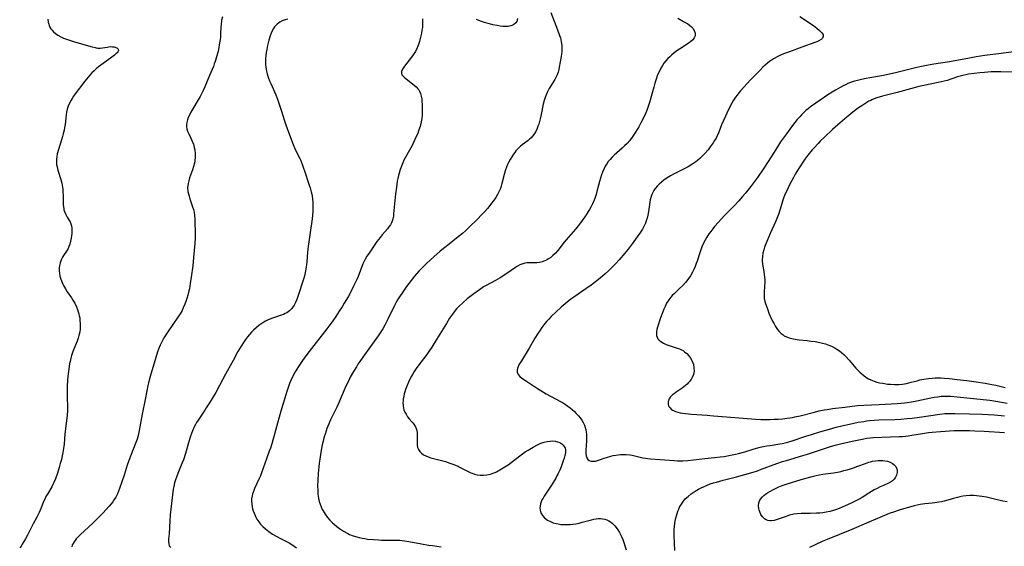
# Model space of a CAD drawing. Units: inches. Extents: x 2045778 to 2051278, y 163417 to 168856.
# Drawn here: x 2045973 to 2046210, y 166665 to 166791 of the extents above; entities that cross this region are included whole.
import ezdxf

# ---------------------------------------------------------------- set-up
doc = ezdxf.new("R2010")
doc.units = ezdxf.units.IN
doc.header["$MEASUREMENT"] = 0
doc.layers.add('c_09_T15S_R18E', color=116, linetype='Continuous')

msp = doc.modelspace()

# ---------------------------------------------------------------- linework, layer by layer
at = {"layer": 'c_09_T15S_R18E'}
for points in [[(2045979.48, 166791.52, 1118), (2045979.55, 166790.83, 1118), (2045979.66, 166790.37, 1118), (2045979.78, 166790.02, 1118), (2045979.95, 166789.62, 1118), (2045980.17, 166789.25, 1118), (2045980.47, 166788.86, 1118), (2045980.82, 166788.49, 1118), (2045981.31, 166788.07, 1118), (2045981.86, 166787.7, 1118), (2045982.58, 166787.3, 1118), (2045983.24, 166786.99, 1118), (2045983.92, 166786.72, 1118), (2045984.63, 166786.47, 1118), (2045985.87, 166786.08, 1118), (2045990.09, 166784.88, 1118), (2045990.83, 166784.69, 1118), (2045991.11, 166784.63, 1118), (2045991.5, 166784.58, 1118), (2045992.07, 166784.56, 1118), (2045992.61, 166784.62, 1118), (2045993.72, 166784.84, 1118), (2045994.18, 166784.91, 1118), (2045994.61, 166784.94, 1118), (2045995.04, 166784.92, 1118), (2045995.43, 166784.85, 1118), (2045996.04, 166784.61, 1118), (2045996.36, 166784.34, 1118), (2045996.43, 166783.98, 1118), (2045996.31, 166783.69, 1118), (2045996.14, 166783.47, 1118), (2045995.91, 166783.24, 1118), (2045995.48, 166782.88, 1118), (2045994.53, 166782.15, 1118), (2045992.21, 166780.45, 1118), (2045991.66, 166780.03, 1118), (2045991.12, 166779.59, 1118), (2045990.59, 166779.13, 1118), (2045990.06, 166778.6, 1118), (2045989.54, 166778.04, 1118), (2045989.15, 166777.57, 1118), (2045988.39, 166776.61, 1118), (2045986.06, 166773.56, 1118), (2045985.63, 166772.96, 1118), (2045985.31, 166772.46, 1118), (2045985.04, 166772.02, 1118), (2045984.68, 166771.32, 1118), (2045984.38, 166770.6, 1118), (2045984.12, 166769.84, 1118), (2045983.94, 166769.11, 1118), (2045983.84, 166768.5, 1118), (2045983.59, 166766.19, 1118), (2045983.49, 166765.49, 1118), (2045983.36, 166764.79, 1118), (2045983.18, 166763.95, 1118), (2045983.01, 166763.28, 1118)], [(2046037.27, 166791.55, 1114), (2046036.58, 166791.41, 1114), (2046035.92, 166791.18, 1114), (2046035.3, 166790.85, 1114), (2046034.64, 166790.33, 1114), (2046034.06, 166789.69, 1114), (2046033.78, 166789.28, 1114), (2046033.48, 166788.73, 1114), (2046033.22, 166788.16, 1114), (2046032.98, 166787.55, 1114), (2046032.64, 166786.48, 1114), (2046032.33, 166785.2, 1114), (2046032.15, 166784.26, 1114), (2046032.03, 166783.52, 1114), (2046031.95, 166782.77, 1114), (2046031.89, 166782.01, 1114), (2046031.88, 166781.26, 1114), (2046031.9, 166780.63, 1114), (2046031.96, 166780, 1114), (2046032.12, 166779, 1114), (2046032.27, 166778.36, 1114), (2046032.42, 166777.83, 1114), (2046032.6, 166777.31, 1114), (2046032.85, 166776.66, 1114), (2046033.12, 166776.01, 1114), (2046034.33, 166773.34, 1114), (2046034.84, 166772.07, 1114), (2046035.43, 166770.36, 1114), (2046035.8, 166769.15, 1114), (2046036.33, 166767.3, 1114), (2046036.57, 166766.56, 1114), (2046036.74, 166766.09, 1114), (2046037.68, 166763.71, 1114), (2046038.56, 166761.34, 1114), (2046038.96, 166760.37, 1114), (2046039.21, 166759.82, 1114), (2046040.11, 166757.99, 1114), (2046040.34, 166757.5, 1114), (2046040.55, 166756.99, 1114), (2046040.78, 166756.36, 1114), (2046041.48, 166754.28, 1114), (2046042.1, 166752.51, 1114), (2046042.4, 166751.6, 1114), (2046042.61, 166750.9, 1114), (2046042.86, 166749.98, 1114), (2046043.07, 166749.05, 1114), (2046043.21, 166748.12, 1114), (2046043.27, 166747.54, 1114), (2046043.3, 166746.96, 1114), (2046043.3, 166746.22, 1114), (2046043.29, 166745.7, 1114), (2046043.26, 166745.18, 1114), (2046043.18, 166744.36, 1114), (2046043.07, 166743.47, 1114), (2046042.63, 166740.19, 1114), (2046042.13, 166736.82, 1114), (2046042.05, 166736.11, 1114), (2046041.99, 166735.4, 1114), (2046041.84, 166733.12, 1114), (2046041.67, 166731.82, 1114), (2046041.51, 166730.89, 1114), (2046041.35, 166730.16, 1114), (2046041.16, 166729.43, 1114), (2046040.95, 166728.71, 1114), (2046039.75, 166724.99, 1114), (2046039.4, 166724.01, 1114), (2046039.11, 166723.32, 1114), (2046038.78, 166722.67, 1114), (2046038.38, 166722.08, 1114), (2046038.18, 166721.83, 1114), (2046037.62, 166721.29, 1114), (2046036.97, 166720.84, 1114), (2046036.58, 166720.63, 1114), (2046036.18, 166720.44, 1114), (2046035.64, 166720.22, 1114), (2046034.06, 166719.71, 1114), (2046033.56, 166719.55, 1114), (2046032.94, 166719.3, 1114), (2046032.32, 166719.03, 1114), (2046031.88, 166718.81, 1114), (2046031.45, 166718.57, 1114), (2046030.72, 166718.11, 1114), (2046030.29, 166717.8, 1114), (2046029.61, 166717.23, 1114), (2046028.96, 166716.62, 1114), (2046028.49, 166716.13, 1114), (2046028.03, 166715.62, 1114), (2046027.56, 166715.05, 1114), (2046027.08, 166714.41, 1114), (2046026.7, 166713.88, 1114), (2046025.97, 166712.75, 1114), (2046025.24, 166711.49, 1114), (2046024.09, 166709.33, 1114), (2046022.64, 166706.8, 1114), (2046022.24, 166706.06, 1114), (2046020.8, 166703.27, 1114), (2046019.88, 166701.64, 1114), (2046018.38, 166699.17, 1114), (2046017.6, 166697.92, 1114), (2046017.23, 166697.34, 1114), (2046015.62, 166694.96, 1114), (2046015.28, 166694.42, 1114), (2046015, 166693.92, 1114), (2046014.71, 166693.36, 1114), (2046014.3, 166692.42, 1114), (2046014.05, 166691.77, 1114), (2046013.83, 166691.1, 1114), (2046013.5, 166690.06, 1114), (2046012.59, 166686.91, 1114), (2046012.1, 166685.4, 1114), (2046011.76, 166684.5, 1114), (2046010.76, 166682.1, 1114), (2046010.43, 166681.22, 1114), (2046010.2, 166680.56, 1114), (2046009.99, 166679.89, 1114), (2046009.76, 166678.97, 1114), (2046009.64, 166678.34, 1114), (2046009.44, 166676.95, 1114), (2046008.94, 166672.13, 1114), (2046008.81, 166670.7, 1114), (2046008.63, 166667.58, 1114), (2046008.54, 166666.27, 1114), (2046008.53, 166665.72, 1114), (2046008.57, 166665.19, 1114), (2046008.71, 166664.72, 1114), (2046009.04, 166664.25, 1114)], [(2046021.51, 166792.08, 1116), (2046021.31, 166791.27, 1116), (2046021.17, 166790.14, 1116), (2046021.14, 166789.71, 1116), (2046021.07, 166788.05, 1116), (2046021.01, 166787.27, 1116), (2046020.95, 166786.68, 1116), (2046020.82, 166785.82, 1116), (2046020.52, 166784.23, 1116), (2046020.36, 166783.48, 1116), (2046020.1, 166782.45, 1116), (2046019.76, 166781.34, 1116), (2046019.54, 166780.75, 1116), (2046019.31, 166780.16, 1116), (2046018.36, 166778, 1116), (2046017.24, 166775.23, 1116), (2046016.95, 166774.56, 1116)], [(2046069.65, 166791.64, 1112), (2046069.7, 166791.12, 1112), (2046069.7, 166790.21, 1112), (2046069.65, 166789.52, 1112), (2046069.55, 166788.86, 1112), (2046069.42, 166788.19, 1112), (2046069.21, 166787.19, 1112), (2046068.96, 166786.2, 1112), (2046068.74, 166785.45, 1112), (2046068.42, 166784.6, 1112), (2046068.02, 166783.79, 1112), (2046067.46, 166782.92, 1112), (2046066.81, 166782.06, 1112), (2046065.58, 166780.56, 1112), (2046065.17, 166780, 1112), (2046064.85, 166779.51, 1112), (2046064.61, 166778.92, 1112), (2046064.58, 166778.51, 1112), (2046064.71, 166778.17, 1112), (2046064.91, 166777.88, 1112), (2046065.31, 166777.5, 1112), (2046067.7, 166775.68, 1112), (2046068.18, 166775.25, 1112), (2046068.57, 166774.8, 1112), (2046068.77, 166774.51, 1112), (2046068.95, 166774.18, 1112), (2046069.18, 166773.61, 1112), (2046069.36, 166773, 1112), (2046069.48, 166772.36, 1112), (2046069.55, 166771.76, 1112), (2046069.6, 166770.94, 1112), (2046069.62, 166770.12, 1112), (2046069.6, 166769.25, 1112), (2046069.57, 166768.41, 1112), (2046069.5, 166767.6, 1112), (2046069.38, 166766.8, 1112), (2046069.22, 166766.08, 1112), (2046069.09, 166765.66, 1112), (2046068.82, 166764.88, 1112), (2046068.52, 166764.11, 1112), (2046067.86, 166762.59, 1112), (2046067.17, 166761.13, 1112), (2046066.57, 166760, 1112), (2046065.54, 166758.16, 1112), (2046065.22, 166757.56, 1112), (2046064.93, 166756.95, 1112), (2046064.6, 166756.17, 1112), (2046064.3, 166755.31, 1112), (2046064.04, 166754.44, 1112), (2046063.9, 166753.89, 1112), (2046063.74, 166753.2, 1112), (2046063.61, 166752.5, 1112), (2046063.39, 166751.09, 1112), (2046063.17, 166749.47, 1112), (2046063.08, 166748.66, 1112), (2046062.73, 166744.69, 1112), (2046062.66, 166744.07, 1112), (2046062.55, 166743.48, 1112), (2046062.39, 166742.91, 1112), (2046062.22, 166742.52, 1112), (2046061.94, 166742.02, 1112), (2046061.6, 166741.54, 1112), (2046061.22, 166741.07, 1112), (2046059.95, 166739.59, 1112), (2046059.45, 166738.99, 1112), (2046058.7, 166738, 1112), (2046058.21, 166737.31, 1112), (2046056.8, 166735.21, 1112), (2046056.3, 166734.44, 1112), (2046055.86, 166733.7, 1112), (2046055.47, 166732.93, 1112), (2046055.32, 166732.61, 1112), (2046055.06, 166731.95, 1112), (2046054.43, 166730.24, 1112), (2046054.16, 166729.58, 1112), (2046053.83, 166728.81, 1112), (2046053.09, 166727.2, 1112), (2046052.5, 166726.02, 1112), (2046051.75, 166724.64, 1112), (2046050.85, 166723.1, 1112), (2046050.32, 166722.26, 1112), (2046049.64, 166721.19, 1112), (2046048.77, 166719.9, 1112), (2046047.9, 166718.68, 1112), (2046047.09, 166717.57, 1112), (2046046.62, 166716.94, 1112), (2046042.39, 166711.51, 1112), (2046041.38, 166710.17, 1112), (2046040.61, 166709.09, 1112), (2046039.82, 166707.92, 1112), (2046039.03, 166706.58, 1112), (2046038.39, 166705.39, 1112), (2046037.97, 166704.5, 1112), (2046037.66, 166703.79, 1112), (2046037.39, 166703.07, 1112), (2046036.98, 166701.85, 1112), (2046035.6, 166697.14, 1112), (2046034.78, 166694.21, 1112), (2046034, 166691.57, 1112), (2046033.36, 166689.24, 1112), (2046033.04, 166688.21, 1112), (2046032.78, 166687.47, 1112), (2046032.09, 166685.66, 1112), (2046030.9, 166682.24, 1112), (2046030.65, 166681.59, 1112), (2046030.34, 166680.87, 1112), (2046029.23, 166678.49, 1112), (2046028.94, 166677.78, 1112), (2046028.77, 166677.25, 1112), (2046028.63, 166676.71, 1112), (2046028.52, 166675.99, 1112), (2046028.5, 166675.52, 1112), (2046028.54, 166674.79, 1112), (2046028.66, 166674.06, 1112), (2046028.76, 166673.6, 1112), (2046028.9, 166673.15, 1112), (2046029.1, 166672.57, 1112), (2046029.34, 166672, 1112), (2046029.56, 166671.56, 1112), (2046029.81, 166671.13, 1112), (2046030.25, 166670.46, 1112), (2046030.45, 166670.2, 1112), (2046030.66, 166669.94, 1112), (2046031.24, 166669.32, 1112), (2046031.87, 166668.75, 1112), (2046032.66, 166668.13, 1112), (2046033.57, 166667.52, 1112), (2046034.61, 166666.9, 1112), (2046035.46, 166666.46, 1112), (2046036.91, 166665.74, 1112), (2046037.55, 166665.41, 1112), (2046038.19, 166665.04, 1112), (2046038.76, 166664.65, 1112), (2046039.32, 166664.18, 1112)], [(2046100.58, 166793.13, 1110), (2046102.21, 166788.94, 1110), (2046102.7, 166787.59, 1110), (2046102.87, 166787.05, 1110), (2046102.98, 166786.59, 1110), (2046103.08, 166786.12, 1110), (2046103.2, 166785.22, 1110), (2046103.24, 166784.71, 1110), (2046103.25, 166784.2, 1110), (2046103.23, 166783.69, 1110), (2046103.18, 166783.18, 1110), (2046103.09, 166782.56, 1110), (2046102.61, 166780, 1110), (2046102.48, 166779.4, 1110), (2046102.32, 166778.81, 1110), (2046102.07, 166778.11, 1110), (2046101.88, 166777.68, 1110), (2046101.53, 166777.03, 1110), (2046100.21, 166774.88, 1110), (2046100, 166774.5, 1110), (2046099.71, 166773.92, 1110), (2046099.45, 166773.32, 1110), (2046099.22, 166772.71, 1110), (2046099, 166771.99, 1110), (2046098.77, 166771.09, 1110), (2046098.25, 166768.56, 1110), (2046098.01, 166767.54, 1110), (2046097.66, 166766.29, 1110), (2046097.48, 166765.74, 1110), (2046097.28, 166765.21, 1110), (2046096.96, 166764.52, 1110), (2046096.51, 166763.77, 1110), (2046096.2, 166763.36, 1110), (2046095.82, 166762.96, 1110), (2046095.48, 166762.65, 1110), (2046095.11, 166762.36, 1110), (2046093.7, 166761.3, 1110), (2046093.29, 166760.95, 1110), (2046092.89, 166760.58, 1110), (2046092.53, 166760.21, 1110), (2046092.19, 166759.82, 1110), (2046091.88, 166759.44, 1110), (2046091.58, 166759.04, 1110), (2046091.16, 166758.42, 1110), (2046090.78, 166757.78, 1110), (2046090.4, 166757.05, 1110), (2046090.16, 166756.53, 1110), (2046089.89, 166755.9, 1110), (2046089.65, 166755.25, 1110), (2046089.47, 166754.69, 1110), (2046089.31, 166754.12, 1110), (2046088.82, 166751.96, 1110), (2046088.65, 166751.35, 1110), (2046088.42, 166750.72, 1110), (2046088.15, 166750.1, 1110), (2046087.75, 166749.35, 1110), (2046087.3, 166748.62, 1110), (2046086.69, 166747.72, 1110), (2046086.33, 166747.22, 1110), (2046085.89, 166746.66, 1110), (2046085.3, 166745.94, 1110), (2046084.67, 166745.23, 1110), (2046083.75, 166744.24, 1110), (2046083.07, 166743.54, 1110), (2046080.76, 166741.25, 1110), (2046080.04, 166740.57, 1110), (2046079.34, 166739.95, 1110), (2046078.61, 166739.34, 1110), (2046077.9, 166738.77, 1110), (2046076.1, 166737.39, 1110), (2046075.02, 166736.54, 1110), (2046073.95, 166735.65, 1110), (2046072.38, 166734.28, 1110), (2046070.72, 166732.76, 1110), (2046069.59, 166731.67, 1110), (2046068.79, 166730.81, 1110), (2046067.78, 166729.61, 1110), (2046066.42, 166727.89, 1110), (2046065.86, 166727.14, 1110), (2046064.86, 166725.74, 1110), (2046064.11, 166724.64, 1110), (2046063.68, 166723.95, 1110), (2046063.27, 166723.2, 1110), (2046062.95, 166722.57, 1110), (2046061.35, 166719.25, 1110), (2046060.63, 166717.87, 1110), (2046060.13, 166716.99, 1110), (2046059.51, 166716, 1110), (2046059.02, 166715.28, 1110), (2046055.28, 166710.1, 1110), (2046054.57, 166709.08, 1110), (2046054.14, 166708.43, 1110), (2046053.75, 166707.83, 1110), (2046053.04, 166706.65, 1110), (2046052.29, 166705.29, 1110), (2046051.9, 166704.53, 1110), (2046051.52, 166703.77, 1110), (2046051, 166702.61, 1110), (2046049.45, 166698.97, 1110), (2046049.04, 166698.1, 1110), (2046047.54, 166695.05, 1110), (2046047.1, 166694.07, 1110), (2046046.87, 166693.51, 1110), (2046046.65, 166692.94, 1110), (2046046.28, 166691.86, 1110), (2046045.94, 166690.71, 1110), (2046045.72, 166689.88, 1110), (2046045.53, 166689.03, 1110), (2046045.2, 166687.28, 1110), (2046044.93, 166685.55, 1110), (2046044.8, 166684.57, 1110), (2046044.7, 166683.68, 1110), (2046044.55, 166682.11, 1110), (2046044.46, 166680.54, 1110), (2046044.43, 166679.1, 1110), (2046044.44, 166678.12, 1110), (2046044.51, 166677.16, 1110), (2046044.56, 166676.66, 1110), (2046044.64, 166676.17, 1110), (2046044.83, 166675.34, 1110), (2046045.02, 166674.7, 1110), (2046045.25, 166674.08, 1110), (2046045.52, 166673.48, 1110), (2046045.72, 166673.1, 1110), (2046046.22, 166672.29, 1110), (2046046.8, 166671.52, 1110), (2046047.38, 166670.86, 1110), (2046048, 166670.23, 1110), (2046048.4, 166669.87, 1110), (2046049.02, 166669.36, 1110), (2046049.66, 166668.87, 1110), (2046050.67, 166668.2, 1110), (2046051.68, 166667.64, 1110), (2046052.12, 166667.44, 1110), (2046052.98, 166667.1, 1110), (2046053.88, 166666.83, 1110), (2046054.39, 166666.69, 1110), (2046055.13, 166666.54, 1110), (2046055.79, 166666.42, 1110), (2046056.46, 166666.33, 1110), (2046057.87, 166666.18, 1110), (2046059.19, 166666.11, 1110), (2046059.77, 166666.09, 1110), (2046062.57, 166666.09, 1110), (2046063.37, 166666.07, 1110), (2046064.18, 166666.02, 1110), (2046065.36, 166665.9, 1110), (2046066.37, 166665.75, 1110), (2046069.45, 166665.17, 1110), (2046071.13, 166664.88, 1110), (2046072.11, 166664.74, 1110), (2046074.16, 166664.48, 1110)], [(2046131.19, 166791.76, 1108), (2046132.56, 166791, 1108), (2046133.57, 166790.39, 1108), (2046134.04, 166790.05, 1108), (2046134.46, 166789.69, 1108), (2046134.76, 166789.37, 1108), (2046135.13, 166788.78, 1108), (2046135.33, 166788.17, 1108), (2046135.35, 166787.84, 1108), (2046135.31, 166787.53, 1108), (2046135.09, 166787.01, 1108), (2046134.74, 166786.54, 1108), (2046134.33, 166786.16, 1108), (2046133.86, 166785.81, 1108), (2046131.54, 166784.33, 1108), (2046130.71, 166783.74, 1108), (2046129.71, 166782.96, 1108), (2046129.2, 166782.51, 1108), (2046128.72, 166782.04, 1108), (2046128.24, 166781.5, 1108), (2046127.81, 166780.93, 1108), (2046127.44, 166780.37, 1108), (2046127.06, 166779.72, 1108), (2046126.72, 166779.05, 1108), (2046126.3, 166778.1, 1108), (2046125.86, 166776.89, 1108), (2046125.62, 166776.13, 1108), (2046125.35, 166775.19, 1108), (2046124.75, 166772.94, 1108), (2046124.4, 166771.74, 1108), (2046124.01, 166770.51, 1108), (2046123.74, 166769.78, 1108), (2046123.43, 166769.01, 1108), (2046122.88, 166767.79, 1108), (2046122.28, 166766.6, 1108), (2046121.75, 166765.63, 1108), (2046120.99, 166764.36, 1108), (2046120.32, 166763.34, 1108), (2046119.57, 166762.36, 1108), (2046118.94, 166761.63, 1108), (2046118.36, 166761.02, 1108), (2046117.76, 166760.44, 1108), (2046115.85, 166758.76, 1108), (2046115.33, 166758.28, 1108), (2046114.85, 166757.78, 1108), (2046114.42, 166757.28, 1108), (2046114.03, 166756.73, 1108), (2046113.69, 166756.15, 1108), (2046113.39, 166755.55, 1108), (2046113.04, 166754.73, 1108), (2046112.8, 166754.06, 1108), (2046112.31, 166752.42, 1108), (2046111.69, 166750.01, 1108), (2046111.49, 166749.31, 1108), (2046111.17, 166748.35, 1108), (2046111, 166747.91, 1108), (2046110.62, 166747.08, 1108), (2046110.2, 166746.26, 1108), (2046109.91, 166745.74, 1108), (2046109.6, 166745.23, 1108), (2046109.09, 166744.43, 1108), (2046108.75, 166743.93, 1108), (2046107.46, 166742.17, 1108), (2046106.55, 166741, 1108), (2046105.99, 166740.34, 1108), (2046104.3, 166738.4, 1108), (2046103.81, 166737.81, 1108), (2046102.27, 166735.86, 1108), (2046101.69, 166735.2, 1108), (2046101.08, 166734.6, 1108), (2046100.57, 166734.17, 1108), (2046100.04, 166733.8, 1108), (2046099.53, 166733.51, 1108), (2046099.1, 166733.31, 1108), (2046098.48, 166733.11, 1108), (2046097.85, 166732.97, 1108), (2046097.2, 166732.89, 1108), (2046096.58, 166732.86, 1108), (2046095.54, 166732.85, 1108), (2046094.91, 166732.82, 1108), (2046094.29, 166732.75, 1108), (2046093.82, 166732.64, 1108), (2046093.39, 166732.49, 1108), (2046093.09, 166732.34, 1108), (2046092.59, 166732.06, 1108), (2046092.09, 166731.73, 1108), (2046090.02, 166730.31, 1108), (2046088.41, 166729.28, 1108), (2046087.23, 166728.59, 1108), (2046085, 166727.4, 1108), (2046084.4, 166727.05, 1108), (2046083.41, 166726.39, 1108), (2046082.06, 166725.41, 1108), (2046081.43, 166724.94, 1108), (2046080.46, 166724.16, 1108), (2046079.38, 166723.22, 1108), (2046078.53, 166722.41, 1108), (2046077.88, 166721.74, 1108), (2046077.54, 166721.35, 1108), (2046076.88, 166720.52, 1108), (2046076.17, 166719.49, 1108), (2046075.42, 166718.28, 1108), (2046073.08, 166714.4, 1108), (2046071.91, 166712.57, 1108), (2046071.19, 166711.52, 1108), (2046070.68, 166710.8, 1108), (2046068.52, 166707.93, 1108), (2046068.13, 166707.37, 1108), (2046067.66, 166706.66, 1108), (2046067.23, 166705.94, 1108), (2046067, 166705.54, 1108), (2046066.66, 166704.85, 1108), (2046066.34, 166704.14, 1108), (2046065.91, 166703.12, 1108), (2046065.62, 166702.33, 1108), (2046065.45, 166701.82, 1108), (2046065.3, 166701.32, 1108), (2046065.15, 166700.69, 1108), (2046065.03, 166700.07, 1108), (2046064.99, 166699.62, 1108), (2046064.97, 166699.17, 1108), (2046065.03, 166698.39, 1108), (2046065.1, 166697.92, 1108), (2046065.22, 166697.46, 1108), (2046065.43, 166696.9, 1108), (2046065.71, 166696.37, 1108), (2046066.07, 166695.8, 1108), (2046066.48, 166695.28, 1108), (2046067.21, 166694.46, 1108), (2046067.61, 166693.98, 1108), (2046068, 166693.38, 1108), (2046068.18, 166692.94, 1108), (2046068.31, 166692.44, 1108), (2046068.38, 166691.92, 1108), (2046068.41, 166691.39, 1108), (2046068.42, 166691.05, 1108), (2046068.38, 166689.51, 1108), (2046068.4, 166688.94, 1108), (2046068.51, 166688.39, 1108), (2046068.71, 166687.88, 1108), (2046069.01, 166687.41, 1108), (2046069.43, 166686.98, 1108), (2046069.94, 166686.62, 1108), (2046070.48, 166686.35, 1108), (2046071.07, 166686.12, 1108), (2046071.7, 166685.92, 1108), (2046075.19, 166684.98, 1108), (2046076.29, 166684.64, 1108), (2046076.99, 166684.4, 1108), (2046077.99, 166683.99, 1108), (2046078.77, 166683.59, 1108), (2046080.19, 166682.81, 1108), (2046080.85, 166682.48, 1108), (2046081.31, 166682.28, 1108), (2046081.64, 166682.16, 1108), (2046082.19, 166681.99, 1108), (2046082.88, 166681.83, 1108), (2046083.57, 166681.74, 1108), (2046084.39, 166681.72, 1108), (2046085.17, 166681.8, 1108), (2046086.02, 166681.98, 1108), (2046086.86, 166682.25, 1108), (2046087.18, 166682.38, 1108), (2046087.5, 166682.53, 1108), (2046088.31, 166682.96, 1108), (2046089.11, 166683.45, 1108), (2046090.28, 166684.24, 1108), (2046093.11, 166686.39, 1108), (2046094.42, 166687.31, 1108), (2046095.12, 166687.77, 1108), (2046096.29, 166688.47, 1108), (2046097.39, 166689.05, 1108), (2046098.17, 166689.4, 1108), (2046098.94, 166689.67, 1108), (2046099.67, 166689.85, 1108), (2046100.4, 166689.94, 1108), (2046101.02, 166689.96, 1108), (2046101.61, 166689.9, 1108), (2046102.18, 166689.77, 1108), (2046102.75, 166689.54, 1108), (2046103.24, 166689.23, 1108), (2046103.56, 166688.96, 1108), (2046103.81, 166688.65, 1108), (2046104.05, 166688.19, 1108), (2046104.12, 166687.88, 1108), (2046104.1, 166687.2, 1108), (2046103.95, 166686.45, 1108), (2046103.77, 166685.82, 1108), (2046103.56, 166685.16, 1108), (2046103.05, 166683.72, 1108), (2046102.73, 166682.92, 1108), (2046102.37, 166682.12, 1108), (2046102.14, 166681.68, 1108), (2046101.75, 166680.98, 1108), (2046100.73, 166679.27, 1108), (2046100.12, 166678.31, 1108), (2046098.97, 166676.63, 1108), (2046098.7, 166676.19, 1108), (2046098.45, 166675.74, 1108), (2046098.25, 166675.28, 1108), (2046098.09, 166674.8, 1108), (2046097.98, 166674.27, 1108), (2046097.94, 166673.74, 1108), (2046097.98, 166673.27, 1108), (2046098.2, 166672.61, 1108), (2046098.57, 166672, 1108), (2046099.08, 166671.44, 1108), (2046099.8, 166670.9, 1108), (2046100.51, 166670.52, 1108), (2046101.18, 166670.25, 1108), (2046101.9, 166670.05, 1108), (2046102.35, 166669.95, 1108), (2046102.95, 166669.86, 1108), (2046103.73, 166669.8, 1108), (2046104.51, 166669.79, 1108), (2046105.25, 166669.84, 1108), (2046105.89, 166669.91, 1108), (2046106.64, 166670.03, 1108), (2046107.38, 166670.19, 1108), (2046108.12, 166670.37, 1108), (2046110.38, 166670.98, 1108), (2046110.95, 166671.11, 1108), (2046111.52, 166671.21, 1108), (2046112.05, 166671.26, 1108), (2046112.57, 166671.26, 1108), (2046113.05, 166671.22, 1108), (2046113.56, 166671.12, 1108), (2046114.06, 166670.96, 1108), (2046114.53, 166670.74, 1108), (2046114.97, 166670.46, 1108), (2046115.33, 166670.17, 1108), (2046115.68, 166669.85, 1108), (2046116.01, 166669.5, 1108), (2046116.33, 166669.12, 1108), (2046116.74, 166668.53, 1108), (2046117.12, 166667.91, 1108), (2046117.39, 166667.4, 1108), (2046117.6, 166666.94, 1108), (2046117.88, 166666.25, 1108), (2046118.74, 166663.7, 1108)], [(2046092.58, 166791.68, 1112), (2046092.4, 166790.98, 1112), (2046092.19, 166790.63, 1112), (2046091.6, 166790.17, 1112), (2046090.92, 166789.92, 1112), (2046090.33, 166789.81, 1112), (2046089.72, 166789.78, 1112), (2046089.05, 166789.81, 1112), (2046088.37, 166789.89, 1112), (2046087.66, 166790, 1112), (2046086.64, 166790.21, 1112), (2046085.85, 166790.4, 1112), (2046084.59, 166790.76, 1112), (2046083.65, 166791.08, 1112), (2046082.68, 166791.44, 1112)], [(2046160.56, 166792.21, 1106), (2046163.83, 166790, 1106), (2046164.64, 166789.37, 1106), (2046165.3, 166788.81, 1106), (2046165.6, 166788.53, 1106), (2046165.85, 166788.25, 1106), (2046166.13, 166787.81, 1106), (2046166.2, 166787.39, 1106), (2046166.03, 166786.99, 1106), (2046165.65, 166786.63, 1106), (2046165.1, 166786.3, 1106), (2046164.66, 166786.1, 1106), (2046164.17, 166785.91, 1106), (2046161.03, 166784.78, 1106), (2046158.02, 166783.71, 1106), (2046156.63, 166783.17, 1106), (2046155.87, 166782.84, 1106), (2046155.1, 166782.45, 1106), (2046154.39, 166782.06, 1106), (2046153.71, 166781.63, 1106), (2046153.26, 166781.31, 1106), (2046152.77, 166780.93, 1106), (2046152.2, 166780.45, 1106), (2046151.66, 166779.95, 1106), (2046150.98, 166779.29, 1106), (2046149.96, 166778.25, 1106), (2046148.69, 166776.93, 1106), (2046146.27, 166774.32, 1106), (2046145.82, 166773.79, 1106), (2046145.42, 166773.27, 1106), (2046145.03, 166772.73, 1106), (2046144.6, 166772.06, 1106), (2046144.17, 166771.3, 1106), (2046143.54, 166770.08, 1106), (2046142.18, 166767.16, 1106), (2046141.72, 166766.07, 1106), (2046141.05, 166764.3, 1106), (2046140.67, 166763.43, 1106), (2046140.37, 166762.86, 1106), (2046140.03, 166762.31, 1106), (2046139.67, 166761.77, 1106), (2046138.97, 166760.77, 1106), (2046138.45, 166760.08, 1106), (2046137.69, 166759.17, 1106), (2046137.06, 166758.51, 1106), (2046136.49, 166757.98, 1106), (2046135.9, 166757.48, 1106), (2046135.47, 166757.16, 1106), (2046134.77, 166756.68, 1106), (2046133.64, 166755.99, 1106), (2046132.34, 166755.3, 1106), (2046130.28, 166754.26, 1106), (2046129.43, 166753.8, 1106), (2046128.61, 166753.29, 1106), (2046127.82, 166752.75, 1106), (2046127.25, 166752.3, 1106), (2046126.7, 166751.83, 1106), (2046126.27, 166751.4, 1106), (2046125.71, 166750.74, 1106), (2046125.4, 166750.26, 1106), (2046125.13, 166749.76, 1106), (2046124.93, 166749.31, 1106), (2046124.76, 166748.85, 1106), (2046124.53, 166748.06, 1106), (2046124.41, 166747.48, 1106), (2046124.09, 166745.23, 1106), (2046123.92, 166744.31, 1106), (2046123.76, 166743.65, 1106), (2046123.56, 166743, 1106), (2046123.36, 166742.43, 1106), (2046123.2, 166742.07, 1106), (2046123, 166741.64, 1106), (2046122.62, 166740.95, 1106), (2046122.21, 166740.28, 1106), (2046121.41, 166739.12, 1106), (2046120.15, 166737.41, 1106), (2046119.19, 166736.15, 1106), (2046118.41, 166735.18, 1106), (2046117.03, 166733.57, 1106), (2046116.15, 166732.62, 1106), (2046115.57, 166732.03, 1106), (2046114.46, 166730.95, 1106), (2046113.65, 166730.19, 1106), (2046112.46, 166729.15, 1106), (2046111.34, 166728.26, 1106), (2046110.3, 166727.49, 1106), (2046109.02, 166726.58, 1106), (2046106.14, 166724.62, 1106), (2046105.4, 166724.09, 1106), (2046104.48, 166723.35, 1106), (2046103.07, 166722.15, 1106), (2046101.86, 166721.08, 1106), (2046100.63, 166719.89, 1106), (2046100.08, 166719.32, 1106), (2046099.55, 166718.73, 1106), (2046098.9, 166717.94, 1106), (2046098.43, 166717.31, 1106), (2046097.98, 166716.66, 1106), (2046097.43, 166715.82, 1106), (2046096.74, 166714.69, 1106), (2046095.35, 166712.27, 1106), (2046093.49, 166709.29, 1106), (2046092.91, 166708.27, 1106), (2046092.62, 166707.64, 1106), (2046092.46, 166707.05, 1106), (2046092.48, 166706.5, 1106), (2046092.69, 166705.98, 1106), (2046093.08, 166705.51, 1106), (2046093.63, 166705.05, 1106), (2046094.69, 166704.32, 1106), (2046097.36, 166702.58, 1106), (2046098.15, 166702.07, 1106), (2046099.45, 166701.31, 1106), (2046102.91, 166699.47, 1106), (2046103.53, 166699.12, 1106), (2046104.12, 166698.74, 1106), (2046104.69, 166698.35, 1106), (2046105.24, 166697.93, 1106), (2046105.77, 166697.47, 1106), (2046106.17, 166697.11, 1106), (2046106.71, 166696.57, 1106), (2046107.23, 166696.01, 1106), (2046107.64, 166695.51, 1106), (2046108.02, 166694.99, 1106), (2046108.39, 166694.4, 1106), (2046108.7, 166693.73, 1106), (2046108.88, 166693.22, 1106), (2046109.01, 166692.69, 1106), (2046109.11, 166692.1, 1106), (2046109.17, 166691.57, 1106), (2046109.2, 166691.03, 1106), (2046109.2, 166690.49, 1106), (2046109.18, 166689.95, 1106), (2046109.04, 166687.77, 1106), (2046109.02, 166687.33, 1106), (2046109.03, 166686.91, 1106), (2046109.09, 166686.4, 1106), (2046109.25, 166685.89, 1106), (2046109.51, 166685.5, 1106), (2046109.82, 166685.27, 1106), (2046110.18, 166685.12, 1106), (2046110.6, 166685.05, 1106), (2046110.94, 166685.05, 1106), (2046111.31, 166685.09, 1106), (2046111.79, 166685.21, 1106), (2046112.33, 166685.39, 1106), (2046113.46, 166685.81, 1106), (2046113.95, 166685.98, 1106), (2046115.03, 166686.3, 1106), (2046115.62, 166686.43, 1106), (2046116.24, 166686.55, 1106), (2046116.78, 166686.62, 1106), (2046117.32, 166686.67, 1106), (2046118.25, 166686.69, 1106), (2046118.74, 166686.67, 1106), (2046119.71, 166686.58, 1106), (2046120.19, 166686.51, 1106), (2046120.83, 166686.38, 1106), (2046122.72, 166685.92, 1106), (2046123.36, 166685.79, 1106), (2046123.93, 166685.7, 1106), (2046124.6, 166685.63, 1106), (2046126.9, 166685.47, 1106), (2046130.29, 166685.21, 1106), (2046131.11, 166685.17, 1106), (2046131.93, 166685.16, 1106), (2046132.37, 166685.17, 1106), (2046133.54, 166685.26, 1106), (2046137.67, 166685.72, 1106), (2046139.97, 166685.93, 1106), (2046141.39, 166686.09, 1106), (2046142.31, 166686.22, 1106), (2046143.82, 166686.49, 1106), (2046145.06, 166686.75, 1106), (2046145.74, 166686.91, 1106), (2046147.33, 166687.35, 1106), (2046149.3, 166687.97, 1106), (2046150.11, 166688.2, 1106), (2046151.01, 166688.43, 1106), (2046151.77, 166688.6, 1106), (2046152.55, 166688.75, 1106), (2046153.42, 166688.89, 1106), (2046155.73, 166689.22, 1106), (2046156.33, 166689.33, 1106), (2046157.01, 166689.49, 1106), (2046157.68, 166689.67, 1106), (2046158.68, 166689.98, 1106), (2046161.95, 166691.07, 1106), (2046163.36, 166691.53, 1106), (2046165.4, 166692.14, 1106), (2046167.69, 166692.81, 1106), (2046169.3, 166693.25, 1106), (2046170.97, 166693.67, 1106), (2046172.52, 166694.02, 1106), (2046174.62, 166694.44, 1106), (2046175.93, 166694.67, 1106), (2046176.58, 166694.78, 1106), (2046177.44, 166694.88, 1106), (2046178.41, 166694.95, 1106), (2046179.55, 166695, 1106), (2046183.4, 166695.11, 1106), (2046184.84, 166695.2, 1106), (2046186.4, 166695.33, 1106), (2046187.6, 166695.46, 1106), (2046189.4, 166695.69, 1106), (2046194.23, 166696.41, 1106), (2046195.45, 166696.54, 1106), (2046196.39, 166696.58, 1106), (2046197.86, 166696.57, 1106), (2046201.42, 166696.46, 1106), (2046204.41, 166696.41, 1106), (2046205.88, 166696.35, 1106), (2046207.41, 166696.26, 1106), (2046209.87, 166696.03, 1106)], [(2046212.03, 166783.71, 1104), (2046209.03, 166783.27, 1104), (2046205.07, 166782.76, 1104), (2046203.04, 166782.47, 1104), (2046201.42, 166782.19, 1104), (2046196.59, 166781.29, 1104), (2046192.8, 166780.7, 1104), (2046191.06, 166780.39, 1104), (2046190.24, 166780.23, 1104), (2046188.71, 166779.88, 1104), (2046183.6, 166778.6, 1104), (2046182.47, 166778.35, 1104), (2046180.67, 166778, 1104), (2046177.4, 166777.44, 1104), (2046176.5, 166777.27, 1104), (2046175.39, 166777.04, 1104), (2046174.43, 166776.8, 1104), (2046173.74, 166776.6, 1104), (2046172.77, 166776.27, 1104), (2046172.14, 166776.03, 1104), (2046171.53, 166775.76, 1104), (2046170.96, 166775.49, 1104), (2046170.22, 166775.09, 1104), (2046169.14, 166774.46, 1104), (2046168.34, 166773.97, 1104), (2046167.27, 166773.3, 1104), (2046166.5, 166772.79, 1104), (2046164.37, 166771.3, 1104), (2046163.15, 166770.41, 1104), (2046162.53, 166769.93, 1104), (2046162.02, 166769.51, 1104), (2046161.37, 166768.91, 1104), (2046160.95, 166768.48, 1104), (2046160.54, 166768.04, 1104), (2046159.94, 166767.34, 1104), (2046159.37, 166766.62, 1104), (2046158.56, 166765.59, 1104), (2046157.31, 166763.93, 1104), (2046156.62, 166762.99, 1104), (2046155.92, 166761.98, 1104), (2046155.41, 166761.22, 1104), (2046154.73, 166760.16, 1104), (2046152.95, 166757.25, 1104), (2046151.91, 166755.65, 1104), (2046150.33, 166753.38, 1104), (2046149.42, 166752.14, 1104), (2046148.68, 166751.17, 1104), (2046147.38, 166749.55, 1104), (2046146.76, 166748.8, 1104), (2046145.83, 166747.76, 1104), (2046144.83, 166746.7, 1104), (2046143.21, 166745.07, 1104), (2046142.36, 166744.19, 1104), (2046140.92, 166742.64, 1104), (2046140.01, 166741.59, 1104), (2046139.56, 166741.04, 1104), (2046139.1, 166740.44, 1104), (2046138.66, 166739.82, 1104), (2046138.14, 166739.03, 1104), (2046137.83, 166738.49, 1104), (2046137.29, 166737.44, 1104), (2046136.97, 166736.73, 1104), (2046136.68, 166736.02, 1104), (2046136.43, 166735.28, 1104), (2046135.79, 166733.22, 1104), (2046135.61, 166732.69, 1104), (2046135.33, 166731.95, 1104), (2046135.02, 166731.23, 1104), (2046134.72, 166730.62, 1104), (2046134.21, 166729.76, 1104), (2046133.59, 166728.86, 1104), (2046132.99, 166728.11, 1104), (2046132.35, 166727.4, 1104), (2046131.5, 166726.57, 1104), (2046130.25, 166725.42, 1104), (2046129.81, 166724.97, 1104), (2046129.5, 166724.62, 1104), (2046129.2, 166724.25, 1104), (2046128.82, 166723.71, 1104), (2046128.47, 166723.13, 1104), (2046128.08, 166722.36, 1104), (2046127.79, 166721.71, 1104), (2046127.52, 166721.05, 1104), (2046127.03, 166719.64, 1104), (2046126.29, 166717.35, 1104), (2046126.14, 166716.8, 1104), (2046126.03, 166716.26, 1104), (2046125.99, 166715.82, 1104), (2046126.03, 166715.39, 1104), (2046126.15, 166714.97, 1104), (2046126.37, 166714.58, 1104), (2046126.67, 166714.22, 1104), (2046127.04, 166713.91, 1104), (2046127.7, 166713.5, 1104), (2046128.36, 166713.19, 1104), (2046129.06, 166712.92, 1104), (2046130.98, 166712.33, 1104), (2046131.56, 166712.13, 1104), (2046132.01, 166711.93, 1104), (2046132.42, 166711.7, 1104), (2046132.8, 166711.44, 1104), (2046133.33, 166710.98, 1104), (2046133.81, 166710.46, 1104), (2046134.21, 166709.9, 1104), (2046134.54, 166709.31, 1104), (2046134.76, 166708.8, 1104), (2046134.9, 166708.35, 1104), (2046135.05, 166707.56, 1104), (2046135.06, 166706.76, 1104), (2046135.01, 166706.35, 1104), (2046134.92, 166705.97, 1104), (2046134.63, 166705.25, 1104), (2046134.36, 166704.78, 1104), (2046134.04, 166704.34, 1104), (2046133.75, 166704, 1104), (2046133.44, 166703.67, 1104), (2046133.02, 166703.31, 1104), (2046132.58, 166702.96, 1104), (2046132.21, 166702.69, 1104), (2046130.79, 166701.74, 1104), (2046130.33, 166701.41, 1104), (2046129.91, 166701.07, 1104), (2046129.61, 166700.79, 1104), (2046129.34, 166700.49, 1104), (2046129.1, 166700.13, 1104), (2046128.93, 166699.75, 1104), (2046128.83, 166699.27, 1104), (2046128.87, 166698.76, 1104), (2046129.03, 166698.28, 1104), (2046129.29, 166697.89, 1104), (2046129.56, 166697.63, 1104), (2046129.89, 166697.4, 1104), (2046130.14, 166697.27, 1104), (2046130.64, 166697.06, 1104), (2046131.17, 166696.88, 1104), (2046131.75, 166696.74, 1104), (2046132.3, 166696.64, 1104), (2046132.98, 166696.54, 1104), (2046134.48, 166696.39, 1104), (2046138.22, 166696.16, 1104), (2046139.75, 166696.04, 1104), (2046142.9, 166695.74, 1104), (2046149.9, 166695.19, 1104), (2046151.15, 166695.13, 1104), (2046152.41, 166695.12, 1104), (2046153.41, 166695.14, 1104), (2046154.33, 166695.17, 1104), (2046155.32, 166695.23, 1104), (2046156.4, 166695.32, 1104), (2046157.51, 166695.44, 1104), (2046158.75, 166695.62, 1104), (2046159.34, 166695.73, 1104), (2046160.63, 166696.02, 1104), (2046163.74, 166696.83, 1104), (2046165.21, 166697.18, 1104), (2046166.44, 166697.42, 1104), (2046167.12, 166697.54, 1104), (2046168.42, 166697.73, 1104), (2046171.37, 166698.09, 1104), (2046173.15, 166698.33, 1104), (2046174.44, 166698.47, 1104), (2046175.93, 166698.57, 1104), (2046179.67, 166698.71, 1104), (2046181.1, 166698.79, 1104), (2046184.01, 166698.98, 1104), (2046185.77, 166699.14, 1104), (2046186.38, 166699.22, 1104), (2046187.42, 166699.38, 1104), (2046188.75, 166699.63, 1104), (2046192.12, 166700.35, 1104), (2046192.93, 166700.49, 1104), (2046193.75, 166700.61, 1104), (2046194.57, 166700.7, 1104), (2046195.42, 166700.74, 1104), (2046196.17, 166700.74, 1104), (2046196.92, 166700.72, 1104), (2046198.42, 166700.6, 1104), (2046202.33, 166700.16, 1104), (2046206.3, 166699.75, 1104), (2046207.75, 166699.55, 1104), (2046210.46, 166699.09, 1104)], [(2046212.07, 166778.78, 1102), (2046208.92, 166778.85, 1102), (2046207.41, 166778.84, 1102), (2046206.64, 166778.82, 1102), (2046205.01, 166778.72, 1102), (2046203.93, 166778.63, 1102), (2046202.51, 166778.47, 1102), (2046201.19, 166778.28, 1102), (2046200.51, 166778.15, 1102), (2046199.83, 166778, 1102), (2046199.15, 166777.83, 1102), (2046198.53, 166777.65, 1102), (2046196, 166776.81, 1102), (2046195.28, 166776.61, 1102), (2046193.85, 166776.28, 1102), (2046190.4, 166775.57, 1102), (2046189.23, 166775.3, 1102), (2046188.05, 166775.02, 1102), (2046184.01, 166773.9, 1102), (2046180.42, 166772.98, 1102), (2046179.1, 166772.57, 1102), (2046178.48, 166772.35, 1102), (2046177.88, 166772.1, 1102), (2046177.46, 166771.9, 1102), (2046177.18, 166771.76, 1102), (2046176.42, 166771.33, 1102), (2046175.68, 166770.86, 1102), (2046174.45, 166770.01, 1102), (2046173.28, 166769.11, 1102), (2046172.79, 166768.71, 1102), (2046171.38, 166767.54, 1102), (2046169.7, 166766.11, 1102), (2046168.43, 166764.94, 1102), (2046166.56, 166763.17, 1102), (2046165.48, 166762.12, 1102), (2046164.97, 166761.61, 1102), (2046164, 166760.57, 1102), (2046163.53, 166760.04, 1102), (2046162.5, 166758.78, 1102), (2046161.77, 166757.79, 1102), (2046161.29, 166757.11, 1102), (2046160.55, 166755.99, 1102), (2046159.85, 166754.87, 1102), (2046159.44, 166754.18, 1102), (2046158.98, 166753.37, 1102), (2046158.07, 166751.64, 1102), (2046157.39, 166750.23, 1102), (2046157.04, 166749.45, 1102), (2046156.73, 166748.66, 1102), (2046156.56, 166748.19, 1102), (2046155.75, 166745.54, 1102), (2046155.4, 166744.52, 1102), (2046155.18, 166743.95, 1102), (2046154.69, 166742.75, 1102), (2046153.42, 166739.9, 1102), (2046152.63, 166738.02, 1102), (2046152.07, 166736.61, 1102), (2046151.85, 166735.96, 1102), (2046151.67, 166735.21, 1102), (2046151.54, 166734.39, 1102), (2046151.49, 166733.56, 1102), (2046151.5, 166733.23, 1102), (2046151.55, 166732.63, 1102), (2046151.64, 166732.04, 1102), (2046151.87, 166730.77, 1102), (2046151.99, 166730, 1102), (2046152.05, 166729.46, 1102), (2046152.08, 166728.76, 1102), (2046152.09, 166728.06, 1102), (2046152.06, 166727.26, 1102), (2046151.96, 166725.75, 1102), (2046151.92, 166725, 1102), (2046151.96, 166724.29, 1102), (2046152.12, 166723.55, 1102), (2046152.35, 166722.8, 1102), (2046152.8, 166721.52, 1102), (2046153.11, 166720.73, 1102), (2046153.42, 166720, 1102), (2046153.99, 166718.8, 1102), (2046154.33, 166718.17, 1102), (2046154.69, 166717.55, 1102), (2046155.2, 166716.8, 1102), (2046155.6, 166716.31, 1102), (2046156.04, 166715.86, 1102), (2046156.5, 166715.51, 1102), (2046156.81, 166715.31, 1102), (2046157.37, 166715.03, 1102), (2046157.99, 166714.8, 1102), (2046158.63, 166714.61, 1102), (2046159.44, 166714.44, 1102), (2046160.39, 166714.31, 1102), (2046162.34, 166714.13, 1102), (2046163.26, 166714.02, 1102), (2046164.24, 166713.87, 1102), (2046165.33, 166713.66, 1102), (2046166.03, 166713.5, 1102), (2046166.73, 166713.31, 1102), (2046167.51, 166713.05, 1102), (2046168.16, 166712.8, 1102), (2046168.85, 166712.46, 1102), (2046169.48, 166712.09, 1102), (2046170.08, 166711.69, 1102), (2046170.6, 166711.28, 1102), (2046171.13, 166710.8, 1102), (2046171.62, 166710.31, 1102), (2046172.46, 166709.4, 1102), (2046174.06, 166707.51, 1102), (2046174.66, 166706.83, 1102), (2046174.98, 166706.51, 1102), (2046175.45, 166706.08, 1102), (2046175.95, 166705.68, 1102), (2046176.46, 166705.31, 1102), (2046177.06, 166704.95, 1102), (2046177.68, 166704.64, 1102), (2046178.42, 166704.35, 1102), (2046179.06, 166704.15, 1102), (2046179.72, 166703.99, 1102), (2046180.42, 166703.85, 1102), (2046180.97, 166703.76, 1102), (2046181.68, 166703.67, 1102), (2046182.38, 166703.61, 1102), (2046183.34, 166703.57, 1102), (2046184.38, 166703.58, 1102), (2046185.23, 166703.66, 1102), (2046186.23, 166703.81, 1102), (2046187.39, 166704.09, 1102), (2046188.81, 166704.47, 1102), (2046189.46, 166704.64, 1102), (2046190.38, 166704.83, 1102), (2046191.56, 166705.01, 1102), (2046192.43, 166705.09, 1102), (2046193.14, 166705.13, 1102), (2046193.82, 166705.13, 1102), (2046194.5, 166705.12, 1102), (2046195.4, 166705.07, 1102), (2046196.55, 166704.98, 1102), (2046198.41, 166704.78, 1102), (2046200.73, 166704.49, 1102), (2046203.01, 166704.18, 1102), (2046205.17, 166703.86, 1102), (2046206.79, 166703.58, 1102), (2046207.77, 166703.37, 1102), (2046210, 166702.86, 1102)], [(2046016.95, 166774.56, 1116), (2046016.63, 166773.9, 1116), (2046016.13, 166772.94, 1116), (2046013.92, 166769.13, 1116), (2046013.7, 166768.73, 1116), (2046013.26, 166767.82, 1116), (2046013.07, 166767.32, 1116), (2046012.89, 166766.65, 1116), (2046012.83, 166766.14, 1116), (2046012.86, 166765.61, 1116), (2046012.96, 166765.1, 1116), (2046013.11, 166764.59, 1116), (2046013.4, 166763.91, 1116), (2046013.92, 166762.86, 1116), (2046014.23, 166762.19, 1116), (2046014.51, 166761.44, 1116), (2046014.73, 166760.66, 1116), (2046014.86, 166760.04, 1116), (2046014.95, 166759.1, 1116), (2046014.95, 166758.28, 1116), (2046014.86, 166757.46, 1116), (2046014.76, 166756.88, 1116), (2046014.53, 166756.05, 1116), (2046014.26, 166755.23, 1116), (2046013.58, 166753.3, 1116), (2046013.37, 166752.62, 1116), (2046013.21, 166751.94, 1116), (2046013.14, 166751.42, 1116), (2046013.12, 166751.01, 1116), (2046013.18, 166750.07, 1116), (2046013.3, 166749.47, 1116), (2046013.45, 166748.89, 1116), (2046013.64, 166748.28, 1116), (2046014.32, 166746.37, 1116), (2046014.51, 166745.71, 1116), (2046014.66, 166745.04, 1116), (2046014.77, 166744.26, 1116), (2046014.84, 166743.47, 1116), (2046014.87, 166742.67, 1116), (2046014.94, 166740.13, 1116), (2046014.93, 166738.9, 1116), (2046014.85, 166737.54, 1116), (2046014.55, 166734.1, 1116), (2046014.34, 166732.1, 1116), (2046014, 166729.43, 1116), (2046013.76, 166727.88, 1116), (2046013.53, 166726.63, 1116), (2046013.41, 166726.08, 1116), (2046013.15, 166725.03, 1116), (2046012.92, 166724.24, 1116), (2046012.77, 166723.76, 1116), (2046012.44, 166722.86, 1116), (2046012.07, 166721.98, 1116), (2046011.77, 166721.37, 1116), (2046011.3, 166720.55, 1116), (2046010.78, 166719.75, 1116), (2046008.36, 166716.25, 1116), (2046007.56, 166715.03, 1116), (2046007.23, 166714.48, 1116), (2046006.79, 166713.64, 1116), (2046006.51, 166713.06, 1116), (2046006.1, 166712.07, 1116), (2046005.86, 166711.38, 1116), (2046005.44, 166710.07, 1116), (2046004.09, 166705.49, 1116), (2046003.67, 166703.96, 1116), (2046003.51, 166703.31, 1116), (2046003.26, 166702.03, 1116), (2046002.9, 166699.95, 1116), (2046002.17, 166696.4, 1116), (2046001.47, 166692.46, 1116), (2046001.21, 166691.27, 1116), (2046000.95, 166690.38, 1116), (2046000.66, 166689.56, 1116), (2045999.37, 166686.29, 1116), (2045998.9, 166685.03, 1116), (2045998.59, 166684.11, 1116), (2045997.83, 166681.73, 1116), (2045997.27, 166680.09, 1116), (2045996.69, 166678.47, 1116), (2045996.45, 166677.85, 1116), (2045996.19, 166677.23, 1116), (2045995.8, 166676.43, 1116), (2045995.46, 166675.86, 1116), (2045995.08, 166675.31, 1116), (2045994.67, 166674.79, 1116), (2045994.24, 166674.28, 1116), (2045992.67, 166672.59, 1116), (2045991.3, 166671.2, 1116), (2045990.26, 166670.19, 1116), (2045988.26, 166668.34, 1116), (2045987.28, 166667.41, 1116), (2045986.92, 166667.04, 1116), (2045986.3, 166666.35, 1116), (2045986.03, 166666, 1116), (2045985.78, 166665.66, 1116), (2045985.54, 166665.28, 1116), (2045985.35, 166664.9, 1116), (2045985.2, 166664.48, 1116)], [(2045983.01, 166763.28, 1118), (2045982.78, 166762.5, 1118), (2045982.01, 166760.15, 1118), (2045981.73, 166759.11, 1118), (2045981.61, 166758.5, 1118), (2045981.53, 166757.85, 1118), (2045981.51, 166757.19, 1118), (2045981.56, 166756.57, 1118), (2045981.67, 166755.95, 1118), (2045981.87, 166755.15, 1118), (2045982.56, 166752.93, 1118), (2045982.8, 166752.02, 1118), (2045982.91, 166751.54, 1118), (2045982.99, 166751.06, 1118), (2045983.06, 166750.51, 1118), (2045983.1, 166749.97, 1118), (2045983.13, 166749.13, 1118), (2045983.15, 166747.67, 1118), (2045983.18, 166746.81, 1118), (2045983.27, 166745.98, 1118), (2045983.33, 166745.66, 1118), (2045983.46, 166745.23, 1118), (2045983.76, 166744.51, 1118), (2045984.12, 166743.84, 1118), (2045984.51, 166743.19, 1118), (2045984.79, 166742.7, 1118), (2045984.99, 166742.24, 1118), (2045985.14, 166741.77, 1118), (2045985.23, 166741.22, 1118), (2045985.25, 166740.55, 1118), (2045985.2, 166739.87, 1118), (2045985.15, 166739.42, 1118), (2045985.05, 166738.77, 1118), (2045984.93, 166738.04, 1118), (2045984.75, 166737.34, 1118), (2045984.54, 166736.75, 1118), (2045984.33, 166736.33, 1118), (2045983.92, 166735.66, 1118), (2045983.21, 166734.59, 1118), (2045982.97, 166734.18, 1118), (2045982.76, 166733.76, 1118), (2045982.58, 166733.32, 1118), (2045982.44, 166732.87, 1118), (2045982.29, 166732.23, 1118), (2045982.22, 166731.6, 1118), (2045982.21, 166730.96, 1118), (2045982.26, 166730.25, 1118), (2045982.37, 166729.68, 1118), (2045982.58, 166728.91, 1118), (2045982.88, 166728.15, 1118), (2045983.09, 166727.68, 1118), (2045983.25, 166727.37, 1118), (2045983.68, 166726.63, 1118), (2045984.14, 166725.9, 1118), (2045985.17, 166724.39, 1118), (2045985.49, 166723.88, 1118), (2045985.93, 166723.1, 1118), (2045986.33, 166722.24, 1118), (2045986.57, 166721.65, 1118), (2045986.77, 166721.06, 1118), (2045986.91, 166720.56, 1118), (2045987.03, 166720.07, 1118), (2045987.12, 166719.57, 1118), (2045987.19, 166719.06, 1118), (2045987.26, 166718.2, 1118), (2045987.26, 166717.55, 1118), (2045987.21, 166716.89, 1118), (2045987.12, 166716.24, 1118), (2045986.93, 166715.37, 1118), (2045986.72, 166714.69, 1118), (2045986.48, 166714.02, 1118), (2045985.64, 166711.92, 1118), (2045985.4, 166711.25, 1118), (2045985.18, 166710.57, 1118), (2045984.98, 166709.88, 1118), (2045984.79, 166709.1, 1118), (2045984.69, 166708.59, 1118), (2045984.47, 166707.25, 1118), (2045984.29, 166705.55, 1118), (2045984.2, 166704.49, 1118), (2045984.14, 166703.18, 1118), (2045984.1, 166701.77, 1118), (2045984.1, 166700.89, 1118), (2045984.16, 166697.66, 1118), (2045984.15, 166697.17, 1118), (2045984.09, 166696.17, 1118), (2045983.95, 166694.82, 1118), (2045983.56, 166691.63, 1118), (2045983.36, 166689.2, 1118), (2045983.25, 166688.17, 1118), (2045983.1, 166687.21, 1118), (2045982.93, 166686.36, 1118), (2045982.73, 166685.51, 1118), (2045982.45, 166684.49, 1118), (2045982.19, 166683.59, 1118), (2045981.75, 166682.19, 1118), (2045981.28, 166680.86, 1118), (2045980.89, 166679.91, 1118), (2045980.67, 166679.45, 1118), (2045980.39, 166678.94, 1118), (2045979.35, 166677.17, 1118), (2045979.08, 166676.7, 1118), (2045978.69, 166675.91, 1118), (2045978.44, 166675.33, 1118), (2045977.85, 166673.84, 1118), (2045977.37, 166672.74, 1118), (2045976.78, 166671.59, 1118), (2045975.9, 166669.97, 1118), (2045974.54, 166667.24, 1118), (2045974.1, 166666.4, 1118), (2045973.71, 166665.72, 1118), (2045973.3, 166665.06, 1118), (2045973.01, 166664.65, 1118), (2045972.67, 166664.23, 1118)], [(2046130.44, 166663.53, 1108), (2046130.31, 166667.07, 1108), (2046130.3, 166667.83, 1108), (2046130.32, 166668.6, 1108), (2046130.37, 166669.36, 1108), (2046130.45, 166670.09, 1108), (2046130.62, 166671.11, 1108), (2046130.81, 166671.92, 1108), (2046130.98, 166672.49, 1108), (2046131.18, 166673.05, 1108), (2046131.38, 166673.53, 1108), (2046131.6, 166674, 1108), (2046132.01, 166674.75, 1108), (2046132.49, 166675.45, 1108), (2046132.95, 166675.98, 1108), (2046133.63, 166676.61, 1108), (2046134.37, 166677.18, 1108), (2046134.86, 166677.52, 1108), (2046135.36, 166677.84, 1108), (2046136.18, 166678.32, 1108), (2046136.77, 166678.64, 1108), (2046137.37, 166678.94, 1108), (2046138.1, 166679.26, 1108), (2046138.98, 166679.59, 1108), (2046139.72, 166679.84, 1108), (2046140.47, 166680.06, 1108), (2046142.05, 166680.49, 1108), (2046145.27, 166681.33, 1108), (2046149.28, 166682.46, 1108), (2046150.32, 166682.79, 1108), (2046151.07, 166683.05, 1108), (2046154.99, 166684.49, 1108), (2046156.36, 166684.97, 1108), (2046157.3, 166685.26, 1108), (2046161.26, 166686.41, 1108), (2046162.38, 166686.75, 1108), (2046164.08, 166687.31, 1108), (2046166.5, 166688.13, 1108), (2046167.91, 166688.59, 1108), (2046169.36, 166689, 1108), (2046170.33, 166689.26, 1108), (2046171.41, 166689.52, 1108), (2046173.11, 166689.91, 1108), (2046174.38, 166690.18, 1108), (2046175.95, 166690.49, 1108), (2046176.69, 166690.61, 1108), (2046177.46, 166690.71, 1108), (2046178.3, 166690.78, 1108), (2046182.37, 166690.91, 1108), (2046184.45, 166691, 1108), (2046185.23, 166691.05, 1108), (2046186.01, 166691.12, 1108), (2046186.67, 166691.2, 1108), (2046187.49, 166691.32, 1108), (2046190.09, 166691.75, 1108), (2046191.51, 166691.95, 1108), (2046192.42, 166692.05, 1108), (2046194.43, 166692.23, 1108), (2046197.75, 166692.46, 1108), (2046198.42, 166692.49, 1108), (2046199.84, 166692.51, 1108), (2046201.41, 166692.48, 1108), (2046202.7, 166692.43, 1108), (2046204.94, 166692.31, 1108), (2046209.8, 166691.97, 1108)], [(2046210.46, 166675.25, 1108), (2046209.46, 166675.46, 1108), (2046206.78, 166676.11, 1108), (2046205.47, 166676.39, 1108), (2046204.42, 166676.58, 1108), (2046203.74, 166676.68, 1108), (2046203.06, 166676.75, 1108), (2046202.38, 166676.8, 1108), (2046201.45, 166676.81, 1108), (2046200.57, 166676.74, 1108), (2046199.82, 166676.63, 1108), (2046199.08, 166676.49, 1108), (2046198.49, 166676.35, 1108), (2046197.53, 166676.08, 1108), (2046196.18, 166675.68, 1108), (2046195.3, 166675.45, 1108), (2046194.66, 166675.31, 1108), (2046194.01, 166675.19, 1108), (2046193.08, 166675.05, 1108), (2046192.42, 166674.97, 1108), (2046190.65, 166674.8, 1108), (2046190.08, 166674.74, 1108), (2046189.51, 166674.65, 1108), (2046188.8, 166674.51, 1108), (2046188.1, 166674.33, 1108), (2046187.29, 166674.11, 1108), (2046184.91, 166673.42, 1108), (2046184.2, 166673.21, 1108), (2046183.32, 166672.92, 1108), (2046182.05, 166672.44, 1108), (2046180.4, 166671.77, 1108), (2046177.15, 166670.41, 1108), (2046173.03, 166668.61, 1108), (2046167.15, 166666.23, 1108), (2046165.96, 166665.7, 1108), (2046162.9, 166664.3, 1108)]]:
    msp.add_polyline3d(points, dxfattribs=at)
msp.add_polyline3d([(2046160.84, 166680.66, 1110), (2046163.2, 166681.32, 1110), (2046164.51, 166681.65, 1110), (2046165.17, 166681.79, 1110), (2046166.05, 166681.95, 1110), (2046168.65, 166682.3, 1110), (2046169.63, 166682.47, 1110), (2046170.39, 166682.62, 1110), (2046171.15, 166682.8, 1110), (2046171.97, 166683.02, 1110), (2046172.73, 166683.24, 1110), (2046173.48, 166683.49, 1110), (2046174.48, 166683.84, 1110), (2046176.38, 166684.56, 1110), (2046177.16, 166684.82, 1110), (2046177.59, 166684.94, 1110), (2046178.05, 166685.05, 1110), (2046178.75, 166685.17, 1110), (2046179.44, 166685.24, 1110), (2046180.13, 166685.26, 1110), (2046180.56, 166685.24, 1110), (2046180.98, 166685.2, 1110), (2046181.68, 166685.06, 1110), (2046182.32, 166684.85, 1110), (2046182.88, 166684.55, 1110), (2046183.18, 166684.31, 1110), (2046183.63, 166683.78, 1110), (2046183.87, 166683.25, 1110), (2046183.95, 166682.81, 1110), (2046183.95, 166682.36, 1110), (2046183.81, 166681.73, 1110), (2046183.59, 166681.22, 1110), (2046183.28, 166680.75, 1110), (2046182.88, 166680.35, 1110), (2046182.36, 166680, 1110), (2046181.76, 166679.7, 1110), (2046180.66, 166679.22, 1110), (2046179.88, 166678.87, 1110), (2046179.17, 166678.52, 1110), (2046178.45, 166678.14, 1110), (2046177.19, 166677.4, 1110), (2046175.52, 166676.35, 1110), (2046174.83, 166675.94, 1110), (2046173.86, 166675.41, 1110), (2046172.74, 166674.87, 1110), (2046171.5, 166674.32, 1110), (2046169.99, 166673.68, 1110), (2046169.34, 166673.43, 1110), (2046168.63, 166673.19, 1110), (2046167.76, 166672.95, 1110), (2046166.91, 166672.78, 1110), (2046166.06, 166672.66, 1110), (2046165.36, 166672.58, 1110), (2046164.55, 166672.52, 1110), (2046163.03, 166672.48, 1110), (2046160.85, 166672.47, 1110), (2046159.93, 166672.42, 1110), (2046159.06, 166672.3, 1110), (2046158.09, 166672.06, 1110), (2046157.26, 166671.78, 1110), (2046155.8, 166671.24, 1110), (2046154.86, 166670.92, 1110), (2046154.37, 166670.79, 1110), (2046153.66, 166670.68, 1110), (2046153.31, 166670.68, 1110), (2046152.81, 166670.77, 1110), (2046152.41, 166670.93, 1110), (2046152.04, 166671.16, 1110), (2046151.77, 166671.4, 1110), (2046151.53, 166671.67, 1110), (2046151.17, 166672.23, 1110), (2046150.89, 166672.85, 1110), (2046150.75, 166673.29, 1110), (2046150.68, 166673.6, 1110), (2046150.6, 166674.33, 1110), (2046150.66, 166675.05, 1110), (2046150.81, 166675.5, 1110), (2046151.04, 166675.92, 1110), (2046151.52, 166676.48, 1110), (2046151.89, 166676.82, 1110), (2046152.3, 166677.13, 1110), (2046152.79, 166677.47, 1110), (2046153.32, 166677.79, 1110), (2046154.17, 166678.25, 1110), (2046154.83, 166678.58, 1110), (2046155.52, 166678.89, 1110), (2046156.3, 166679.21, 1110), (2046157.23, 166679.54, 1110), (2046158.52, 166679.96, 1110)], close=True, dxfattribs=at)

doc.saveas('drawing.dxf')
